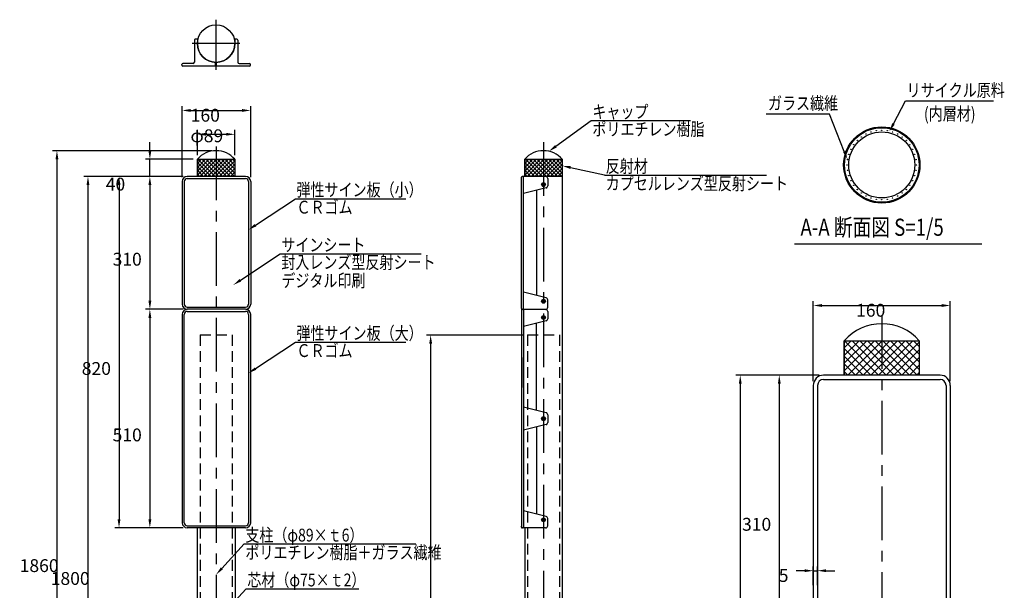
# Model space of a CAD drawing. Extents: x 78 to 3707, y 3 to 2651.
# Drawn here: x 78 to 2377, y 1284 to 2615 of the extents above; entities that cross this region are included whole.
import ezdxf

# ---------------------------------------------------------------- set-up
doc = ezdxf.new("R2010")
doc.units = 0
doc.header["$LTSCALE"] = 100
doc.header["$PDMODE"] = 33
doc.header["$PDSIZE"] = 5
doc.linetypes.add('CENTER', pattern=[2, 1.25, -0.25, 0.25, -0.25])
doc.linetypes.add('HIDDEN', pattern=[0.375, 0.25, -0.125])
doc.layers.get('0').update_dxf_attribs({"linetype": 'CONTINUOUS'})
doc.layers.get('DEFPOINTS').update_dxf_attribs({"linetype": 'CONTINUOUS'})
for name, color, linetype in [('CENTER', 3, 'CENTER'), ('HASEN', 7, 'HIDDEN'), ('HATCH', 2, 'CONTINUOUS'), ('MOJI2', 1, 'CONTINUOUS'), ('SJC', 1, 'CONTINUOUS'), ('SUNPOU', 4, 'CONTINUOUS')]:
    doc.layers.add(name, color=color, linetype=linetype)
doc.styles.add('EXT08', font='ROMANS.shx', dxfattribs={"width": 0.8, "bigfont": 'EXTFONT.shx'})
doc.dimstyles.get("Standard").update_dxf_attribs({"dimtxt": 0.18, "dimasz": 0.18, "dimexe": 0.18, "dimexo": 0.0625, "dimgap": 0.09, "dimtad": 0, "dimtih": 1, "dimtoh": 1, "dimzin": 0, "dimcen": 0.09, "dimazin": 3, "dimtfac": 1, "dimtofl": 0, "dimtmove": 0, "dimatfit": 3})

# ---------------------------------------------------------------- blocks, each defined once
blk = doc.blocks.new('*D4')
at = {"layer": 'DEFPOINTS', "color": 0}
for p in [(469.2, 2249.6), (381.8, 1939.6), (469.2, 1939.6)]:
    blk.add_point(p, dxfattribs=at)
at = {"layer": 'SUNPOU', "color": 0}
for p, q in [((459.2, 2249.6), (371.8, 2249.6)), ((381.8, 2229.6), (381.8, 1959.6)), ((459.2, 1939.6), (371.8, 1939.6))]:
    blk.add_line(p, q, dxfattribs=at)
for points in [[(378.5, 2229.6), (385.2, 2229.6), (381.8, 2249.6)], [(378.5, 1959.6), (385.2, 1959.6), (381.8, 1939.6)]]:
    blk.add_solid(points, dxfattribs=at)
at = {"layer": 'SUNPOU', "color": 0, "style": 'EXT08'}
blk.add_text('310', height=30, dxfattribs=at).set_placement((294.8, 2041.5))
blk = doc.blocks.new('*D5')
at = {"layer": 'DEFPOINTS', "color": 0}
for p in [(617.2, 2403.6), (457.2, 2237.6), (617.2, 2237.6)]:
    blk.add_point(p, dxfattribs=at)
at = {"layer": 'SUNPOU', "color": 0}
for p, q in [((457.2, 2247.6), (457.2, 2413.6)), ((477.2, 2403.6), (597.2, 2403.6)), ((617.2, 2247.6), (617.2, 2413.6))]:
    blk.add_line(p, q, dxfattribs=at)
for points in [[(477.2, 2407), (477.2, 2400.3), (457.2, 2403.6)], [(597.2, 2407), (597.2, 2400.3), (617.2, 2403.6)]]:
    blk.add_solid(points, dxfattribs=at)
at = {"layer": 'SUNPOU', "color": 0, "style": 'EXT08'}
blk.add_text('160', height=30, dxfattribs=at).set_placement((477.2, 2377.5))
blk = doc.blocks.new('*D6')
at = {"layer": 'DEFPOINTS', "color": 0}
for p in [(580.2, 2348), (492.7, 2289.6), (580.2, 2289.6)]:
    blk.add_point(p, dxfattribs=at)
at = {"layer": 'SUNPOU', "color": 0}
for p, q in [((492.7, 2299.6), (492.7, 2358)), ((512.7, 2348), (560.2, 2348)), ((580.2, 2299.6), (580.2, 2358))]:
    blk.add_line(p, q, dxfattribs=at)
for points in [[(512.7, 2351.3), (512.7, 2344.7), (492.7, 2348)], [(560.2, 2351.3), (560.2, 2344.7), (580.2, 2348)]]:
    blk.add_solid(points, dxfattribs=at)
at = {"layer": 'SUNPOU', "color": 0, "style": 'EXT08'}
blk.add_text('φ89', height=30, dxfattribs=at).set_placement((476.6, 2329.5))
blk = doc.blocks.new('*D7')
at = {"layer": 'DEFPOINTS', "color": 0}
for p in [(469.2, 2249.6), (237.3, 449.6), (272.1, 449.6)]:
    blk.add_point(p, dxfattribs=at)
at = {"layer": 'SUNPOU', "color": 0}
for p, q in [((459.2, 2249.6), (227.3, 2249.6)), ((237.3, 2229.6), (237.3, 469.6)), ((262.1, 449.6), (227.3, 449.6))]:
    blk.add_line(p, q, dxfattribs=at)
for points in [[(233.9, 2229.6), (240.6, 2229.6), (237.3, 2249.6)], [(233.9, 469.6), (240.6, 469.6), (237.3, 449.6)]]:
    blk.add_solid(points, dxfattribs=at)
at = {"layer": 'SUNPOU', "color": 0, "style": 'EXT08'}
blk.add_text('1800', height=30, dxfattribs=at).set_placement((150.3, 1296.5))
blk = doc.blocks.new('*U26')
at = {"layer": 'SUNPOU'}
blk.add_lwpolyline([(550, 1335.1), (602.3, 1392)], dxfattribs=at)
blk.add_solid([(552.4, 1332.9), (536.4, 1320.4), (547.5, 1337.4)], dxfattribs=at)
blk = doc.blocks.new('*U27')
at = {"layer": 'SUNPOU'}
blk.add_lwpolyline([(628.6, 1801.4), (721.7, 1863.1)], dxfattribs=at)
blk.add_solid([(630.4, 1798.6), (611.9, 1790.3), (626.7, 1804.1)], dxfattribs=at)
blk = doc.blocks.new('*U28')
at = {"layer": 'SUNPOU'}
blk.add_lwpolyline([(554.6, 1230.4), (606.9, 1287.3)], dxfattribs=at)
blk.add_solid([(557, 1228.2), (541, 1215.7), (552.1, 1232.7)], dxfattribs=at)
blk = doc.blocks.new('*U29')
at = {"layer": 'SUNPOU'}
blk.add_lwpolyline([(1330, 2320), (1412.5, 2379.8)], dxfattribs=at)
blk.add_solid([(1332, 2317.3), (1313.8, 2308.2), (1328.1, 2322.7)], dxfattribs=at)
blk = doc.blocks.new('*U30')
at = {"layer": 'SUNPOU'}
blk.add_lwpolyline([(1364, 2270.3), (1443.2, 2253)], dxfattribs=at)
blk.add_solid([(1363.3, 2267.1), (1344.5, 2274.6), (1364.7, 2273.6)], dxfattribs=at)
blk = doc.blocks.new('*D13')
at = {"layer": 'DEFPOINTS', "color": 0}
for p in [(469.2, 1939.6), (381.8, 1429.6), (469.2, 1429.6)]:
    blk.add_point(p, dxfattribs=at)
at = {"layer": 'SUNPOU', "color": 0}
for p, q in [((459.2, 1939.6), (371.8, 1939.6)), ((381.8, 1919.6), (381.8, 1449.6)), ((459.2, 1429.6), (371.8, 1429.6))]:
    blk.add_line(p, q, dxfattribs=at)
for points in [[(378.5, 1919.6), (385.2, 1919.6), (381.8, 1939.6)], [(378.5, 1449.6), (385.2, 1449.6), (381.8, 1429.6)]]:
    blk.add_solid(points, dxfattribs=at)
at = {"layer": 'SUNPOU', "color": 0, "style": 'EXT08'}
blk.add_text('510', height=30, dxfattribs=at).set_placement((294.8, 1631.5))
blk = doc.blocks.new('*D14')
at = {"layer": 'DEFPOINTS', "color": 0}
for p in [(469.2, 2249.6), (309.8, 1429.6), (469.2, 1429.6)]:
    blk.add_point(p, dxfattribs=at)
at = {"layer": 'SUNPOU', "color": 0}
for p, q in [((459.2, 2249.6), (299.8, 2249.6)), ((309.8, 2229.6), (309.8, 1449.6)), ((459.2, 1429.6), (299.8, 1429.6))]:
    blk.add_line(p, q, dxfattribs=at)
for points in [[(306.5, 2229.6), (313.2, 2229.6), (309.8, 2249.6)], [(306.5, 1449.6), (313.2, 1449.6), (309.8, 1429.6)]]:
    blk.add_solid(points, dxfattribs=at)
at = {"layer": 'SUNPOU', "color": 0, "style": 'EXT08'}
blk.add_text('820', height=30, dxfattribs=at).set_placement((222.8, 1786.5))
blk = doc.blocks.new('*U32')
at = {"layer": 'SUNPOU'}
blk.add_lwpolyline([(2118.1, 2372.4), (2146.4, 2425.8), (2352.1, 2425.8)], dxfattribs=at)
blk.add_solid([(2121.1, 2370.9), (2108.8, 2354.7), (2115.2, 2374)], dxfattribs=at)
blk = doc.blocks.new('*U33')
at = {"layer": 'SUNPOU'}
blk.add_lwpolyline([(2003.3, 2308.1), (1968.9, 2395.3), (1821.2, 2395.3)], dxfattribs=at)
blk.add_solid([(2006.4, 2309.3), (2010.7, 2289.5), (2000.2, 2306.9)], dxfattribs=at)
blk = doc.blocks.new('*D15')
at = {"layer": 'DEFPOINTS', "color": 0}
for p in [(1954.9, 1786), (1851.5, 1166), (1954.9, 1166)]:
    blk.add_point(p, dxfattribs=at)
at = {"layer": 'SUNPOU', "color": 0}
for p, q in [((1944.9, 1786), (1841.5, 1786)), ((1851.5, 1766), (1851.5, 1186)), ((1944.9, 1166), (1841.5, 1166))]:
    blk.add_line(p, q, dxfattribs=at)
for points in [[(1848.2, 1766), (1854.9, 1766), (1851.5, 1786)], [(1848.2, 1186), (1854.9, 1186), (1851.5, 1166)]]:
    blk.add_solid(points, dxfattribs=at)
at = {"layer": 'SUNPOU', "color": 0, "style": 'EXT08'}
blk.add_text('310', height=30, dxfattribs=at).set_placement((1764.5, 1422.9))
blk = doc.blocks.new('*D16')
at = {"layer": 'DEFPOINTS', "color": 0}
for p in [(2250.9, 1948.5), (1930.9, 1762), (2250.9, 1762)]:
    blk.add_point(p, dxfattribs=at)
at = {"layer": 'SUNPOU', "color": 0}
for p, q in [((1930.9, 1772), (1930.9, 1958.5)), ((2250.9, 1772), (2250.9, 1958.5)), ((1950.9, 1948.5), (2230.9, 1948.5))]:
    blk.add_line(p, q, dxfattribs=at)
for points in [[(1950.9, 1951.8), (1950.9, 1945.1), (1930.9, 1948.5)], [(2230.9, 1951.8), (2230.9, 1945.1), (2250.9, 1948.5)]]:
    blk.add_solid(points, dxfattribs=at)
at = {"layer": 'SUNPOU', "color": 0, "style": 'EXT08'}
blk.add_text('160', height=30, dxfattribs=at).set_placement((2030.9, 1922.4))
blk = doc.blocks.new('*D17')
at = {"layer": 'DEFPOINTS', "color": 0}
for p in [(1940.9, 1329.6), (1930.9, 1286), (1940.9, 1286)]:
    blk.add_point(p, dxfattribs=at)
at = {"layer": 'SUNPOU', "color": 0}
for p, q in [((1930.9, 1296), (1930.9, 1339.6)), ((1940.9, 1296), (1940.9, 1339.6)), ((1910.9, 1329.6), (1890.9, 1329.6)), ((1930.9, 1329.6), (1940.9, 1329.6)), ((1960.9, 1329.6), (1980.9, 1329.6))]:
    blk.add_line(p, q, dxfattribs=at)
for points in [[(1910.9, 1333), (1910.9, 1326.3), (1930.9, 1329.6)], [(1960.9, 1333), (1960.9, 1326.3), (1940.9, 1329.6)]]:
    blk.add_solid(points, dxfattribs=at)
at = {"layer": 'SUNPOU', "color": 0, "style": 'EXT08'}
blk.add_text('5', height=30, dxfattribs=at).set_placement((1850.3, 1303.4))
blk = doc.blocks.new('*D20')
at = {"layer": 'DEFPOINTS', "color": 0}
for p in [(1954.9, 1786), (1760.4, 146), (1944.9, 146)]:
    blk.add_point(p, dxfattribs=at)
at = {"layer": 'SUNPOU', "color": 0}
for p, q in [((1944.9, 1786), (1750.4, 1786)), ((1760.4, 1766), (1760.4, 166)), ((1934.9, 146), (1750.4, 146))]:
    blk.add_line(p, q, dxfattribs=at)
for points in [[(1757, 1766), (1763.7, 1766), (1760.4, 1786)], [(1757, 166), (1763.7, 166), (1760.4, 146)]]:
    blk.add_solid(points, dxfattribs=at)
at = {"layer": 'SUNPOU', "color": 0, "style": 'EXT08'}
blk.add_text('820', height=30, dxfattribs=at).set_placement((1673.4, 912.9))
blk = doc.blocks.new('*U35')
at = {"layer": 'SUNPOU'}
blk.add_lwpolyline([(628.6, 2136), (721.7, 2197.7)], dxfattribs=at)
blk.add_solid([(630.4, 2133.2), (611.9, 2124.9), (626.7, 2138.7)], dxfattribs=at)
blk = doc.blocks.new('*D21')
at = {"layer": 'DEFPOINTS', "color": 0}
for p in [(381.8, 2289.6), (492.7, 2289.6), (469.2, 2249.6)]:
    blk.add_point(p, dxfattribs=at)
at = {"layer": 'SUNPOU', "color": 0}
for p, q in [((381.8, 2309.6), (381.8, 2329.6)), ((482.7, 2289.6), (371.8, 2289.6)), ((381.8, 2249.6), (381.8, 2289.6)), ((459.2, 2249.6), (371.8, 2249.6)), ((381.8, 2229.6), (381.8, 2209.6))]:
    blk.add_line(p, q, dxfattribs=at)
for points in [[(378.5, 2309.6), (385.2, 2309.6), (381.8, 2289.6)], [(378.5, 2229.6), (385.2, 2229.6), (381.8, 2249.6)]]:
    blk.add_solid(points, dxfattribs=at)
at = {"layer": 'SUNPOU', "color": 0, "style": 'EXT08'}
blk.add_text('40', height=30, dxfattribs=at).set_placement((278.8, 2216.6))
blk = doc.blocks.new('*D22')
at = {"layer": 'DEFPOINTS', "color": 0}
for p in [(536.4, 2309.6), (164.8, 449.6), (272.1, 449.6)]:
    blk.add_point(p, dxfattribs=at)
at = {"layer": 'SUNPOU', "color": 0}
for p, q in [((526.4, 2309.6), (154.8, 2309.6)), ((164.8, 2289.6), (164.8, 469.6)), ((262.1, 449.6), (154.8, 449.6))]:
    blk.add_line(p, q, dxfattribs=at)
for points in [[(161.5, 2289.6), (168.2, 2289.6), (164.8, 2309.6)], [(161.5, 469.6), (168.2, 469.6), (164.8, 449.6)]]:
    blk.add_solid(points, dxfattribs=at)
at = {"layer": 'SUNPOU', "color": 0, "style": 'EXT08'}
blk.add_text('1860', height=30, dxfattribs=at).set_placement((77.8, 1326.5))
blk = doc.blocks.new('*X36')
at = {"color": 0}
for p, q in [((492.7, 2252.8), (529.5, 2289.6)), ((492.7, 2261.8), (520.5, 2289.6)), ((492.7, 2270.8), (511.6, 2289.6)), ((492.7, 2279.8), (502.6, 2289.6)), ((492.7, 2288.7), (493.6, 2289.6)), ((525.3, 2249.6), (492.7, 2282.2)), ((534.2, 2249.6), (494.2, 2289.6)), ((498.5, 2249.6), (538.5, 2289.6)), ((543.2, 2249.6), (503.2, 2289.6)), ((507.5, 2249.6), (547.5, 2289.6)), ((552.2, 2249.6), (512.2, 2289.6)), ((516.5, 2249.6), (556.5, 2289.6)), ((561.2, 2249.6), (521.2, 2289.6)), ((525.4, 2249.6), (565.4, 2289.6)), ((570.2, 2249.6), (530.2, 2289.6)), ((534.4, 2249.6), (574.4, 2289.6)), ((579.1, 2249.6), (539.1, 2289.6)), ((543.4, 2249.6), (580.2, 2286.4)), ((580.2, 2257.6), (548.1, 2289.6)), ((552.4, 2249.6), (580.2, 2277.4)), ((580.2, 2266.6), (557.1, 2289.6)), ((580.2, 2275.5), (566.1, 2289.6)), ((580.2, 2284.5), (575.1, 2289.6)), ((516.3, 2249.6), (492.7, 2273.2)), ((507.3, 2249.6), (492.7, 2264.3)), ((498.3, 2249.6), (492.7, 2255.3)), ((561.4, 2249.6), (580.2, 2268.5)), ((570.3, 2249.6), (580.2, 2259.5)), ((579.3, 2249.6), (580.2, 2250.5))]:
    blk.add_line(p, q, dxfattribs=at)
blk = doc.blocks.new('*X37')
at = {"color": 0}
for p, q in [((1257.1, 2252.8), (1294, 2289.6)), ((1257.1, 2261.8), (1285, 2289.6)), ((1257.1, 2270.8), (1276, 2289.6)), ((1257.1, 2279.8), (1267, 2289.6)), ((1257.1, 2288.7), (1258, 2289.6)), ((1289.7, 2249.6), (1257.1, 2282.2)), ((1298.7, 2249.6), (1258.7, 2289.6)), ((1262.9, 2249.6), (1302.9, 2289.6)), ((1307.7, 2249.6), (1267.7, 2289.6)), ((1271.9, 2249.6), (1311.9, 2289.6)), ((1316.6, 2249.6), (1276.6, 2289.6)), ((1280.9, 2249.6), (1320.9, 2289.6)), ((1325.6, 2249.6), (1285.6, 2289.6)), ((1289.9, 2249.6), (1329.9, 2289.6)), ((1334.6, 2249.6), (1294.6, 2289.6)), ((1298.9, 2249.6), (1338.9, 2289.6)), ((1343.6, 2249.6), (1303.6, 2289.6)), ((1307.9, 2249.6), (1344.6, 2286.4)), ((1344.6, 2257.6), (1312.6, 2289.6)), ((1316.8, 2249.6), (1344.6, 2277.4)), ((1344.6, 2266.6), (1321.5, 2289.6)), ((1344.6, 2275.5), (1330.5, 2289.6)), ((1344.6, 2284.5), (1339.5, 2289.6)), ((1280.7, 2249.6), (1257.1, 2273.2)), ((1271.7, 2249.6), (1257.1, 2264.3)), ((1262.8, 2249.6), (1257.1, 2255.3)), ((1325.8, 2249.6), (1344.6, 2268.5)), ((1334.8, 2249.6), (1344.6, 2259.5)), ((1343.8, 2249.6), (1344.6, 2250.5))]:
    blk.add_line(p, q, dxfattribs=at)
blk = doc.blocks.new('*X38')
at = {"color": 0}
for p, q in [((2003.4, 1795.8), (2073.6, 1866)), ((2003.4, 1813.7), (2055.6, 1866)), ((2003.4, 1831.7), (2037.7, 1866)), ((2003.4, 1849.6), (2019.7, 1866)), ((2083.5, 1786), (2003.5, 1866)), ((2011.5, 1786), (2091.5, 1866)), ((2101.4, 1786), (2021.4, 1866)), ((2029.5, 1786), (2109.5, 1866)), ((2119.4, 1786), (2039.4, 1866)), ((2047.5, 1786), (2127.5, 1866)), ((2137.3, 1786), (2057.3, 1866)), ((2065.4, 1786), (2145.4, 1866)), ((2155.3, 1786), (2075.3, 1866)), ((2083.4, 1786), (2163.4, 1866)), ((2173.3, 1786), (2093.3, 1866)), ((2101.3, 1786), (2178.4, 1863)), ((2178.4, 1798.8), (2111.2, 1866)), ((2178.4, 1816.8), (2129.2, 1866)), ((2178.4, 1834.8), (2147.1, 1866)), ((2178.4, 1852.7), (2165.1, 1866)), ((2065.5, 1786), (2003.4, 1848.1)), ((2119.3, 1786), (2178.4, 1845)), ((2047.5, 1786), (2003.4, 1830.2)), ((2137.3, 1786), (2178.4, 1827.1)), ((2029.6, 1786), (2003.4, 1812.2)), ((2011.6, 1786), (2003.4, 1794.2)), ((2155.2, 1786), (2178.4, 1809.1)), ((2173.2, 1786), (2178.4, 1791.1))]:
    blk.add_line(p, q, dxfattribs=at)
blk = doc.blocks.new('*D23')
at = {"layer": 'DEFPOINTS', "color": 0}
for p in [(1263.4, 1879.6), (1037.4, 479.6), (1263.4, 479.6)]:
    blk.add_point(p, dxfattribs=at)
at = {"layer": 'SUNPOU', "color": 0}
for p, q in [((1253.4, 1879.6), (1027.4, 1879.6)), ((1037.4, 1859.6), (1037.4, 499.6)), ((1253.4, 479.6), (1027.4, 479.6))]:
    blk.add_line(p, q, dxfattribs=at)
for points in [[(1034.1, 1859.6), (1040.8, 1859.6), (1037.4, 1879.6)], [(1034.1, 499.6), (1040.8, 499.6), (1037.4, 479.6)]]:
    blk.add_solid(points, dxfattribs=at)
at = {"layer": 'SUNPOU', "color": 0, "style": 'EXT08'}
blk.add_text('1400', height=30, dxfattribs=at).set_placement((950.4, 1126.5))
blk = doc.blocks.new('*U42')
at = {"layer": 'SUNPOU'}
blk.add_lwpolyline([(593.2, 2007.4), (686.3, 2069.1)], dxfattribs=at)
blk.add_solid([(595, 2004.6), (576.5, 1996.3), (591.3, 2010.2)], dxfattribs=at)

msp = doc.modelspace()

# ---------------------------------------------------------------- linework, layer by layer
at = {"layer": 'CENTER'}
for p, q in [((536.431, 2498.573), (536.431, 2615.368)), ((592.181, 2559.618), (480.681, 2559.618)), ((1300.882, 2329.648), (1300.882, 354.392)), ((536.431, 2319.644), (536.431, 354.672)), ((1305.382, 2230.648), (1296.382, 2230.648)), ((1300.882, 2235.148), (1300.882, 2226.148)), ((1305.382, 1958.368), (1296.382, 1958.368)), ((1300.882, 1953.868), (1300.882, 1962.868)), ((1305.382, 1920.368), (1296.382, 1920.368)), ((1300.882, 1924.868), (1300.882, 1915.868)), ((2090.858, 1925.967), (2090.858, 49.54)), ((1305.382, 1684.368), (1296.382, 1684.368)), ((1300.882, 1688.868), (1300.882, 1679.868)), ((1300.882, 1443.868), (1300.882, 1452.868)), ((1305.382, 1448.368), (1296.382, 1448.368))]:
    msp.add_line(p, q, dxfattribs=at)
at = {"layer": 'HASEN'}
for p, q in [((498.931, 1879.648), (498.931, 479.648)), ((498.931, 1879.648), (573.931, 1879.648)), ((573.931, 1879.648), (573.931, 479.648)), ((1263.382, 1879.648), (1263.382, 479.648)), ((1263.382, 1879.648), (1338.382, 1879.648)), ((1338.382, 1879.648), (1338.382, 479.648))]:
    msp.add_line(p, q, dxfattribs=at)
at = {"layer": 'HATCH'}
for p, q in [((492.681, 2289.648), (580.181, 2289.648)), ((492.681, 2249.648), (492.681, 2289.648)), ((580.181, 2289.648), (580.181, 2249.648)), ((1257.132, 2289.648), (1344.632, 2289.648)), ((1257.132, 2249.648), (1257.132, 2289.648)), ((1344.632, 2289.648), (1344.632, 2249.648)), ((580.181, 2249.648), (492.681, 2249.648)), ((1344.632, 2249.648), (1257.132, 2249.648)), ((2003.358, 1865.967), (2178.358, 1865.967)), ((2003.358, 1785.967), (2003.358, 1865.967)), ((2178.358, 1865.967), (2178.358, 1785.967)), ((2178.358, 1785.967), (2003.358, 1785.967))]:
    msp.add_line(p, q, dxfattribs=at)
at = {"layer": 'SJC'}
for p, q in [((485.681, 2567.618), (485.681, 2516.118)), ((492.681, 2569.618), (487.681, 2569.618)), ((492.681, 2569.618), (492.681, 2559.618)), ((580.181, 2569.618), (580.181, 2559.618)), ((585.181, 2569.618), (580.181, 2569.618)), ((587.181, 2567.618), (587.181, 2516.118)), ((456.431, 2509.118), (456.431, 2511.118)), ((458.681, 2513.118), (458.431, 2513.118)), ((614.431, 2507.118), (458.431, 2507.118)), ((482.681, 2513.118), (458.681, 2513.118)), ((535.431, 2507.118), (535.431, 2515.879)), ((537.431, 2507.118), (537.431, 2515.879)), ((590.181, 2513.118), (614.431, 2513.118)), ((616.431, 2509.118), (616.431, 2511.118)), ((492.681, 2289.648), (580.181, 2289.648)), ((492.681, 2289.648), (492.681, 2249.648)), ((580.181, 2289.648), (580.181, 2249.648)), ((1257.132, 2289.648), (1344.632, 2289.648)), ((1257.132, 2289.648), (1257.132, 2249.648)), ((1344.632, 2289.648), (1344.632, 1224.368)), ((457.231, 2237.648), (457.231, 1951.648)), ((462.231, 2237.648), (462.231, 1951.648)), ((605.231, 2249.648), (469.231, 2249.648)), ((469.231, 2244.648), (605.231, 2244.648)), ((612.231, 2237.648), (612.231, 1951.648)), ((617.231, 2237.648), (617.231, 1951.648)), ((1249.382, 1941.368), (1249.382, 2247.648)), ((1252.382, 2249.648), (1251.382, 2249.648)), ((1305.882, 2249.648), (1251.382, 2249.648)), ((1254.382, 1941.368), (1254.382, 2247.648)), ((1310.882, 2244.648), (1310.882, 2227.56)), ((1307.085, 2222.707), (1254.382, 2209.648)), ((1284.382, 2217.082), (1284.382, 1971.935)), ((1887.269, 2092.29), (2324.298, 2092.29)), ((1307.085, 1966.309), (1254.382, 1979.368)), ((1310.882, 1944.368), (1310.882, 1961.456)), ((469.231, 1944.648), (605.231, 1944.648)), ((537.231, 1939.648), (469.231, 1939.648)), ((537.231, 1939.648), (469.231, 1939.648)), ((469.231, 1934.648), (605.231, 1934.648)), ((605.231, 1939.648), (537.231, 1939.648)), ((605.231, 1939.648), (537.231, 1939.648)), ((1249.382, 1937.368), (1249.382, 1934.868)), ((1249.382, 1934.868), (1249.382, 1431.368)), ((1249.382, 1934.868), (1249.382, 1431.368)), ((1252.382, 1939.368), (1251.382, 1939.368)), ((1305.882, 1939.368), (1251.382, 1939.368)), ((1305.882, 1939.368), (1251.382, 1939.368)), ((1254.382, 1937.368), (1254.382, 1431.368)), ((1254.382, 1934.368), (1254.382, 1864.368)), ((1310.882, 1934.368), (1310.882, 1917.281)), ((457.231, 1927.648), (457.231, 1441.648)), ((462.231, 1441.648), (462.231, 1927.648)), ((612.231, 1927.648), (612.231, 1441.648)), ((617.231, 1441.648), (617.231, 1927.648)), ((1307.085, 1912.427), (1254.382, 1899.368)), ((1284.382, 1703.935), (1284.382, 1906.802)), ((2003.358, 1865.967), (2178.358, 1865.967)), ((2003.358, 1865.967), (2003.358, 1785.967)), ((2178.358, 1865.967), (2178.358, 1785.967)), ((1254.382, 1826.868), (1254.382, 1756.868)), ((1254.382, 1756.868), (1254.382, 1826.868)), ((2226.858, 1785.967), (1954.858, 1785.967)), ((1954.858, 1775.967), (2226.858, 1775.967)), ((1930.858, 1761.967), (1930.858, 1189.967)), ((1940.858, 1761.967), (1940.858, 1189.967)), ((2240.858, 1761.967), (2240.858, 1189.967)), ((2250.858, 1761.967), (2250.858, 1189.967)), ((1307.085, 1698.309), (1254.382, 1711.368)), ((1310.882, 1693.456), (1310.882, 1675.281)), ((1307.085, 1670.427), (1254.382, 1657.368)), ((1284.382, 1664.802), (1284.382, 1461.935)), ((1307.085, 1456.309), (1254.382, 1469.368)), ((1310.882, 1434.368), (1310.882, 1451.456)), ((469.231, 1434.648), (605.231, 1434.648)), ((605.231, 1429.648), (469.231, 1429.648)), ((491.881, 1429.648), (491.881, 1134.928)), ((580.981, 1429.648), (580.981, 1134.928)), ((1249.382, 1431.368), (1249.382, 1433.868)), ((1305.882, 1429.368), (1251.382, 1429.368)), ((1257.132, 1429.368), (1257.132, 1224.368))]:
    msp.add_line(p, q, dxfattribs=at)
for centre, radius in [((536.431, 2559.618), 43.75), ((2090.858, 2276.379), 89), ((2090.858, 2276.379), 87), ((2090.858, 2276.379), 77), ((2054.085, 2348.551), 0.5), ((2065.828, 2353.415), 0.5), ((2078.187, 2356.382), 0.5), ((2090.858, 2357.379), 0.5), ((2103.529, 2356.382), 0.5), ((2115.889, 2353.415), 0.5), ((2127.631, 2348.551), 0.5), ((2025.328, 2323.99), 0.5), ((2033.582, 2333.655), 0.5), ((2043.248, 2341.91), 0.5), ((2138.469, 2341.91), 0.5), ((2148.134, 2333.655), 0.5), ((2156.389, 2323.99), 0.5), ((2013.823, 2301.41), 0.5), ((2018.687, 2313.153), 0.5), ((2163.03, 2313.153), 0.5), ((2167.894, 2301.41), 0.5), ((2009.858, 2276.379), 0.5), ((2010.855, 2289.051), 0.5), ((2170.861, 2289.051), 0.5), ((2171.858, 2276.379), 0.5), ((2010.855, 2263.708), 0.5), ((2170.861, 2263.708), 0.5), ((1300.882, 2230.648), 4.5), ((1300.882, 2230.648), 2), ((2013.823, 2251.349), 0.5), ((2018.687, 2239.606), 0.5), ((2163.03, 2239.606), 0.5), ((2167.894, 2251.349), 0.5), ((2025.328, 2228.769), 0.5), ((2033.582, 2219.104), 0.5), ((2043.248, 2210.849), 0.5), ((2138.469, 2210.849), 0.5), ((2148.134, 2219.104), 0.5), ((2156.389, 2228.769), 0.5), ((2054.085, 2204.208), 0.5), ((2065.828, 2199.344), 0.5), ((2078.187, 2196.377), 0.5), ((2090.858, 2195.379), 0.5), ((2103.529, 2196.377), 0.5), ((2115.889, 2199.344), 0.5), ((2127.631, 2204.208), 0.5), ((1300.882, 1958.368), 4.5), ((1300.882, 1958.368), 2), ((1300.882, 1920.368), 4.5), ((1300.882, 1920.368), 2), ((1300.882, 1684.368), 4.5), ((1300.882, 1684.368), 2), ((1300.882, 1448.368), 4.5), ((1300.882, 1448.368), 2)]:
    msp.add_circle(centre, radius, dxfattribs=at)
for centre, radius, start, end in [((487.681, 2567.618), 2, 90, 180), ((536.431, 2559.618), 43.75, 180, 0), ((585.181, 2567.618), 2, 0, 90), ((458.431, 2511.118), 2, 90, 180), ((458.431, 2509.118), 2, 180, 270), ((482.681, 2516.118), 3, 270, 0), ((590.181, 2516.118), 3, 180, 270), ((614.431, 2511.118), 2, 0, 90), ((614.431, 2509.118), 2, 270, 0), ((536.431, 2251.796), 57.852, 40.865657, 139.134343), ((1300.882, 2251.796), 57.852, 40.865657, 139.134343), ((469.231, 2237.648), 12, 90, 180), ((469.231, 2237.648), 7, 90, 180), ((605.231, 2237.648), 12, 0, 90), ((605.231, 2237.648), 7, 0, 90), ((1251.382, 2247.648), 2, 90, 180), ((1252.382, 2247.648), 2, 0, 90), ((1305.882, 2244.648), 5, 360, 90), ((1305.882, 2227.56), 5, 283.916877, 360), ((1305.882, 1961.456), 5, 0, 76.083123), ((469.231, 1951.648), 12, 180, 270), ((469.231, 1927.648), 12, 90, 180), ((469.231, 1951.648), 7, 180, 270), ((469.231, 1927.648), 7, 90, 180), ((605.231, 1951.648), 12, 270, 0), ((605.231, 1951.648), 7, 270, 0), ((605.231, 1927.648), 12, 0, 90), ((605.231, 1927.648), 7, 0, 90), ((1251.382, 1941.368), 2, 180, 270), ((1251.382, 1937.368), 2, 90, 180), ((1252.382, 1941.368), 2, 270, 360), ((1252.382, 1937.368), 2, 0, 90), ((1305.882, 1944.368), 5, 270, 0), ((1305.882, 1934.368), 5, 360, 90), ((1305.882, 1917.281), 5, 283.916877, 360), ((2090.858, 1790.264), 115.703, 40.865657, 139.134343), ((1954.858, 1761.967), 24, 90, 180), ((1954.858, 1761.967), 14, 90, 180), ((2226.858, 1761.967), 24, 0, 90), ((2226.858, 1761.967), 14, 0, 90), ((1305.882, 1693.456), 5, 0, 76.083123), ((1305.882, 1675.281), 5, 283.916877, 360), ((1305.882, 1451.456), 5, 0, 76.083123), ((469.231, 1441.648), 12, 180, 270), ((469.231, 1441.648), 7, 180, 270), ((605.231, 1441.648), 12, 270, 0), ((605.231, 1441.648), 7, 270, 0), ((1251.382, 1431.368), 2, 180, 270), ((1252.382, 1431.368), 2, 270, 360), ((1305.882, 1434.368), 5, 270, 0)]:
    msp.add_arc(centre, radius, start, end, dxfattribs=at)
at = {"layer": 'SUNPOU'}
for p, q in [((1412.536, 2379.785), (1644.117, 2379.785)), ((1443.688, 2252.951), (1821.98, 2252.951)), ((721.696, 2197.691), (979.858, 2197.691)), ((686.289, 2069.138), (1015.265, 2069.138)), ((721.696, 1863.092), (979.858, 1863.092)), ((602.28, 1391.953), (1002.869, 1391.953)), ((606.897, 1287.268), (869.77, 1287.268))]:
    msp.add_line(p, q, dxfattribs=at)

# ---------------------------------------------------------------- block references
for name in ['*U32', '*U33', '*U29', '*U30', '*U35', '*U42', '*U27', '*U26', '*U28']:
    msp.add_blockref(name, (0, 0))
at = {"layer": 'HATCH', "linetype": 'CONTINUOUS'}
for name in ['*X36', '*X37', '*X38']:
    msp.add_blockref(name, (0, 0), dxfattribs=at)

# ---------------------------------------------------------------- texts
at = {"layer": 'MOJI2', "style": 'EXT08', "width": 0.8}
msp.add_text('A-A 断面図 S=1/5', height=40, dxfattribs=at).set_placement((1900.986, 2111.082))
at = {"layer": 'SUNPOU', "style": 'EXT08', "width": 0.8}
for s, p in [('リサイクル原料', (2148.882, 2435.843)), ('ガラス繊維', (1825.166, 2405.318)), ('キャップ', (1415.013, 2385.543)), ('(内層材)', (2189.407, 2380.858)), ('ポリエチレン樹脂', (1415.013, 2344.957)), ('反射材', (1446.164, 2258.709)), ('弾性サイン板（小）', (724.172, 2203.449)), ('カプセルレンズ型反射シート', (1446.164, 2218.123)), ('ＣＲゴム', (724.172, 2162.863)), ('サインシート', (688.765, 2074.896)), ('封入レンズ型反射シート', (688.765, 2034.31)), ('デジタル印刷', (688.765, 1991.459)), ('弾性サイン板（大）', (724.172, 1868.85)), ('ＣＲゴム', (724.172, 1828.265)), ('支柱（φ89×ｔ6）', (604.756, 1397.711)), ('ポリエチレン樹脂＋ガラス繊維', (604.756, 1357.125)), ('芯材（φ75×ｔ2）', (609.374, 1293.026))]:
    msp.add_text(s, height=30, dxfattribs=at).set_placement(p)

# ---------------------------------------------------------------- dimensions: what is measured, and where the dimension line sits
at = {"layer": 'SUNPOU'}
for base, p1, p2, override, picture, middle in [((617.231, 2403.624), (457.231, 2237.648), (617.231, 2237.648), {"dimscale": 10, "dimtxt": 3, "dimasz": 2, "dimexe": 1, "dimexo": 1, "dimgap": 1.2, "dimtad": 1, "dimtih": 0, "dimtoh": 0, "dimdec": 2, "dimzin": 8, "dimadec": 2, "dimtofl": 1, "dimtmove": 2}, '*D5', (537.231, 2430.624)), ((2250.858, 1948.48), (1930.858, 1761.967), (2250.858, 1761.967), {"dimscale": 10, "dimtxt": 3, "dimasz": 2, "dimexe": 1, "dimexo": 1, "dimgap": 1.2, "dimtad": 1, "dimtih": 0, "dimtoh": 0, "dimdec": 2, "dimlfac": 0.5, "dimzin": 8, "dimadec": 2, "dimtofl": 1, "dimtmove": 2}, '*D16', (2090.858, 1975.48))]:
    dim = msp.add_linear_dim(base=base, p1=p1, p2=p2, dimstyle='Standard', override=override, dxfattribs=at)
    dim.commit()
    dim.dimension.update_dxf_attribs({"geometry": picture, "text_midpoint": middle})
dim = msp.add_linear_dim(base=(580.181, 2347.995), p1=(492.681, 2289.648), p2=(580.181, 2289.648), text='φ89', dimstyle='Standard', override={"dimscale": 10, "dimtxt": 3, "dimasz": 2, "dimexe": 1, "dimexo": 1, "dimgap": 1.2, "dimtad": 1, "dimtih": 0, "dimtoh": 0, "dimdec": 2, "dimzin": 8, "dimadec": 2, "dimtofl": 1, "dimtmove": 2}, dxfattribs=at)
dim.commit()
dim.dimension.update_dxf_attribs({"geometry": '*D6', "text_midpoint": (536.57, 2382.597), "dimtype": 128})
for base, p1, p2, override, picture, middle in [((381.844, 2289.648), (469.231, 2249.648), (492.681, 2289.648), {"dimscale": 10, "dimtxt": 3, "dimasz": 2, "dimexe": 1, "dimexo": 1, "dimgap": 1.2, "dimtad": 1, "dimtih": 0, "dimtoh": 0, "dimdec": 2, "dimzin": 8, "dimadec": 2, "dimtofl": 1, "dimtmove": 2}, '*D21', (338.844, 2269.648)), ((164.848, 449.648), (536.431, 2309.648), (272.104, 449.648), {"dimscale": 10, "dimtxt": 3, "dimasz": 2, "dimexe": 1, "dimexo": 1, "dimgap": 1.2, "dimtad": 1, "dimtih": 0, "dimtoh": 0, "dimdec": 2, "dimzin": 8, "dimadec": 2, "dimtofl": 1, "dimtmove": 2}, '*D22', (137.848, 1379.648)), ((237.264, 449.648), (469.231, 2249.648), (272.104, 449.648), {"dimscale": 10, "dimtxt": 3, "dimasz": 2, "dimexe": 1, "dimexo": 1, "dimgap": 1.2, "dimtad": 1, "dimtih": 0, "dimtoh": 0, "dimdec": 2, "dimzin": 8, "dimadec": 2, "dimtofl": 1, "dimtmove": 2}, '*D7', (210.264, 1349.648)), ((309.838, 1429.648), (469.231, 2249.648), (469.231, 1429.648), {"dimscale": 10, "dimtxt": 3, "dimasz": 2, "dimexe": 1, "dimexo": 1, "dimgap": 1.2, "dimtad": 1, "dimtih": 0, "dimtoh": 0, "dimdec": 2, "dimzin": 8, "dimadec": 2, "dimtofl": 1, "dimtmove": 2}, '*D14', (282.838, 1839.648)), ((381.844, 1939.648), (469.231, 2249.648), (469.231, 1939.648), {"dimscale": 10, "dimtxt": 3, "dimasz": 2, "dimexe": 1, "dimexo": 1, "dimgap": 1.2, "dimtad": 1, "dimtih": 0, "dimtoh": 0, "dimdec": 2, "dimzin": 8, "dimadec": 2, "dimtofl": 1, "dimtmove": 2}, '*D4', (354.844, 2094.648)), ((381.844, 1429.648), (469.231, 1939.648), (469.231, 1429.648), {"dimscale": 10, "dimtxt": 3, "dimasz": 2, "dimexe": 1, "dimexo": 1, "dimgap": 1.2, "dimtad": 1, "dimtih": 0, "dimtoh": 0, "dimdec": 2, "dimzin": 8, "dimadec": 2, "dimtofl": 1, "dimtmove": 2}, '*D13', (354.844, 1684.648)), ((1037.426, 479.648), (1263.382, 1879.648), (1263.382, 479.648), {"dimscale": 10, "dimtxt": 3, "dimasz": 2, "dimexe": 1, "dimexo": 1, "dimgap": 1.2, "dimtad": 1, "dimtih": 0, "dimtoh": 0, "dimdec": 2, "dimzin": 8, "dimadec": 2, "dimtofl": 1, "dimtmove": 2}, '*D23', (1010.426, 1179.648)), ((1760.376, 145.967), (1954.858, 1785.967), (1944.858, 145.967), {"dimscale": 10, "dimtxt": 3, "dimasz": 2, "dimexe": 1, "dimexo": 1, "dimgap": 1.2, "dimtad": 1, "dimtih": 0, "dimtoh": 0, "dimdec": 2, "dimlfac": 0.5, "dimzin": 8, "dimadec": 2, "dimtofl": 1, "dimtmove": 2}, '*D20', (1733.376, 965.967)), ((1851.529, 1165.967), (1954.858, 1785.967), (1954.858, 1165.967), {"dimscale": 10, "dimtxt": 3, "dimasz": 2, "dimexe": 1, "dimexo": 1, "dimgap": 1.2, "dimtad": 1, "dimtih": 0, "dimtoh": 0, "dimdec": 2, "dimlfac": 0.5, "dimzin": 8, "dimadec": 2, "dimtofl": 1, "dimtmove": 2}, '*D15', (1824.529, 1475.967))]:
    dim = msp.add_linear_dim(base=base, p1=p1, p2=p2, angle=90, dimstyle='Standard', override=override, dxfattribs=at)
    dim.commit()
    dim.dimension.update_dxf_attribs({"geometry": picture, "text_midpoint": middle})
dim = msp.add_linear_dim(base=(1940.858, 1329.639), p1=(1930.858, 1285.967), p2=(1940.858, 1285.967), dimstyle='Standard', override={"dimscale": 10, "dimtxt": 3, "dimasz": 2, "dimexe": 1, "dimexo": 1, "dimgap": 1.2, "dimtad": 1, "dimtih": 0, "dimtoh": 0, "dimdec": 2, "dimlfac": 0.5, "dimzin": 8, "dimadec": 2, "dimtofl": 1, "dimtmove": 2}, dxfattribs=at)
dim.commit()
dim.dimension.update_dxf_attribs({"geometry": '*D17', "text_midpoint": (1910.337, 1356.518), "dimtype": 128})

doc.saveas('drawing.dxf')
